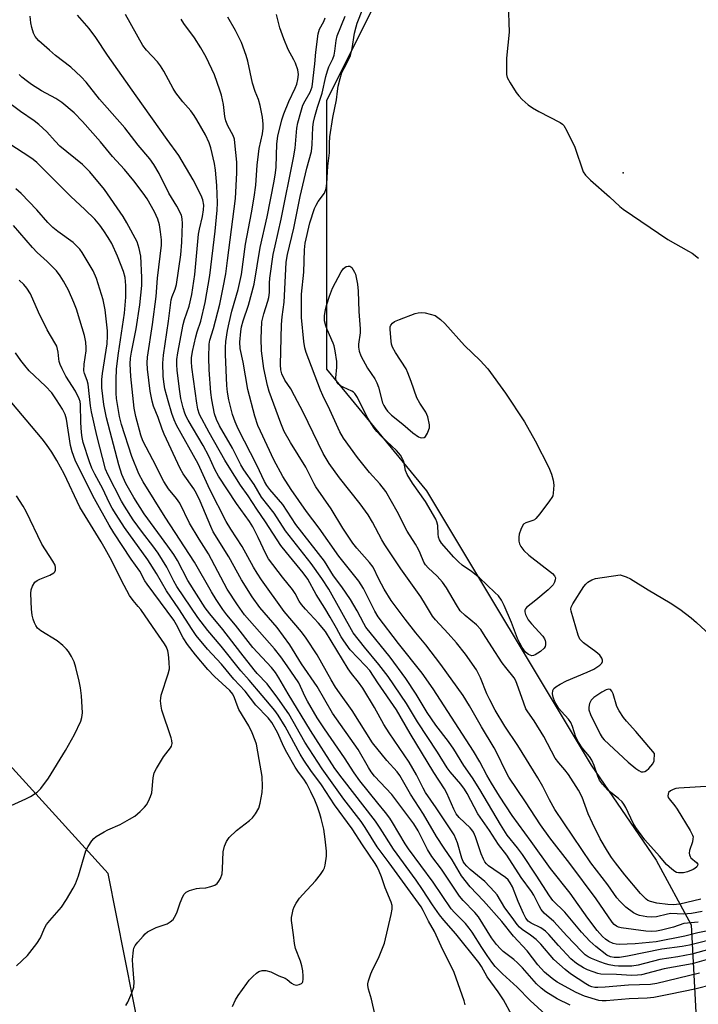
# Model space of a CAD drawing. Units: inches. Extents: x 1267760 to 1273760, y 477454 to 481455.
# Drawn here: x 1269133 to 1269327, y 478398 to 478680 of the extents above; entities that cross this region are included whole.
import ezdxf

# ---------------------------------------------------------------- set-up
doc = ezdxf.new("R2010")
doc.units = ezdxf.units.IN
doc.header["$MEASUREMENT"] = 0
for name, color, linetype in [('ELEV-Spot Elevation', 7, 'Continuous'), ('NTRL-Trees', 3, 'Continuous'), ('Undefined', 1, 'Continuous')]:
    doc.layers.add(name, color=color, linetype=linetype)

msp = doc.modelspace()

# ---------------------------------------------------------------- linework, layer by layer
at = {"layer": 'ELEV-Spot Elevation'}
msp.add_point((1269305.74, 478635.93, 221.89), dxfattribs=at)
at = {"layer": 'NTRL-Trees'}
for points in [[(1269168, 478387.46), (1269158.39, 478435.53), (1269110.31, 478488.42), (1269076.66, 478517.26), (1269043, 478536.49), (1269018.97, 478550.92), (1269014.16, 478574.95), (1269018.97, 478608.61), (1269062.23, 478642.26), (1269086.27, 478666.3), (1269119.93, 478704.76), (1269124.73, 478728.8), (1269139.16, 478762.46), (1269153.58, 478781.69), (1269168, 478810.53), (1269177.62, 478853.8), (1269196.85, 478887.45), (1269216.08, 478925.92), (1269240.12, 478983.61), (1269244.93, 479031.69), (1269268.97, 479060.53), (1269293, 479108.61), (1269331.47, 479132.65)], [(1269389.16, 478791.3), (1269317.04, 478781.69), (1269278.58, 478743.22), (1269244.93, 478704.76), (1269220.89, 478656.69), (1269220.89, 478579.76), (1269249.48, 478545.04), (1269296.58, 478466.5), (1269315.14, 478439.37), (1269325.13, 478420.81), (1269326.66, 478392.26)]]:
    msp.add_lwpolyline(points, dxfattribs=at)
at = {"layer": 'Undefined'}
for points, elevation in [([(1269327.95, 478428.19), (1269321.96, 478426.74), (1269319.97, 478426.57), (1269318.46, 478426.64), (1269315.32, 478427.05), (1269313.55, 478427.49), (1269312.78, 478427.82), (1269312.3, 478428.15), (1269310.7, 478429.85), (1269306.2, 478435.19), (1269303.53, 478438.56), (1269302.38, 478440.1), (1269301.23, 478441.89), (1269299.16, 478445.47), (1269296.91, 478449.89), (1269295.75, 478452.63), (1269293.95, 478457.33), (1269292.94, 478459.34), (1269290.05, 478463.81), (1269289.03, 478465.14), (1269287.31, 478467.15), (1269286.3, 478468.53), (1269283, 478474.71), (1269280.23, 478479.19), (1269278.44, 478481.75), (1269277.92, 478482.61), (1269277.26, 478484.22), (1269275.34, 478489.87), (1269274.92, 478490.82), (1269274.52, 478491.51), (1269272.15, 478494.41), (1269271.15, 478495.8), (1269268.11, 478500.34), (1269265.81, 478504.13), (1269264.96, 478505.35), (1269263.77, 478506.65), (1269260.57, 478509.29), (1269259.14, 478510.71), (1269258, 478512.36), (1269255.23, 478517.27), (1269254.09, 478518.9), (1269252.55, 478520.63), (1269249.9, 478523), (1269249.19, 478523.78), (1269248.7, 478524.61), (1269247.68, 478527.21), (1269247.18, 478528.25), (1269246.31, 478529.74), (1269243.95, 478533.44), (1269241.03, 478539.05), (1269237.88, 478544.81), (1269236.15, 478547.02), (1269233.18, 478550.26), (1269229.76, 478554.55), (1269225.74, 478560.09), (1269224.69, 478561.88), (1269221.85, 478568.17), (1269219.83, 478572.23), (1269219.14, 478573.77), (1269215.03, 478584.55), (1269214.67, 478585.86), (1269214.38, 478587.76), (1269213.74, 478594.59), (1269213.67, 478596.6), (1269213.73, 478601.27), (1269214.37, 478607.55), (1269214.57, 478613.94), (1269214.78, 478615.82), (1269216.14, 478621.66), (1269217.42, 478625.72), (1269217.87, 478626.75), (1269218.44, 478627.72), (1269220.31, 478630.19), (1269220.8, 478631.47), (1269220.97, 478632.9), (1269221.25, 478637.83), (1269221.71, 478641.65), (1269221.7, 478644.41), (1269221.82, 478646.27), (1269222.72, 478651.81), (1269223.73, 478656.86), (1269223.99, 478659.36), (1269224.22, 478660.71), (1269224.77, 478662.97), (1269225.28, 478664.63), (1269225.89, 478665.95), (1269227.26, 478668.48), (1269227.69, 478669.56), (1269228.17, 478671.56), (1269228.86, 478675.93), (1269229.31, 478677.72), (1269229.66, 478678.78), (1269233.03, 478687.56)], 222), ([(1269272.82, 478684.37), (1269273.07, 478676.16), (1269272.38, 478668.75), (1269272.3, 478664.95), (1269272.35, 478664.09), (1269272.55, 478663.26), (1269273.38, 478661.7), (1269275.14, 478658.91), (1269275.84, 478657.95), (1269276.84, 478656.93), (1269278.58, 478655.43), (1269279.78, 478654.6), (1269281.55, 478653.55), (1269287.66, 478650.36), (1269288.37, 478649.86), (1269288.77, 478649.46), (1269289.64, 478647.99), (1269291.92, 478643.26), (1269294.3, 478636.28), (1269294.92, 478635.31), (1269296.38, 478633.85), (1269301.8, 478629.14), (1269304.78, 478626.31), (1269305.71, 478625.58), (1269318.46, 478616.85), (1269324.41, 478613.57), (1269325.41, 478612.95), (1269327.3, 478611.58)], 222), ([(1269331.46, 478403.73), (1269326.17, 478402.48), (1269319.25, 478400.99), (1269316.38, 478400.4), (1269314.44, 478400.1), (1269312.53, 478399.89), (1269307.46, 478399.66), (1269300.84, 478399.12), (1269299.72, 478399.1), (1269298.71, 478399.2), (1269294.64, 478400.42), (1269292.3, 478401.49), (1269286.81, 478404.43), (1269285.44, 478405.45), (1269283.25, 478407.28), (1269281.31, 478409.38), (1269278.21, 478413.38), (1269274.34, 478417.56), (1269270.98, 478421.77), (1269265.78, 478427.68), (1269261.96, 478431.72), (1269259.48, 478434.86), (1269256.85, 478439.44), (1269254.51, 478442.8), (1269252.34, 478446.1), (1269248.6, 478452.48), (1269244.92, 478458.25), (1269241.84, 478463.57), (1269241.04, 478464.58), (1269238.1, 478467.86), (1269234.07, 478472.95), (1269228.21, 478482.12), (1269224.54, 478487.18), (1269223.44, 478488.83), (1269222.17, 478490.93), (1269218.16, 478498.07), (1269215.09, 478502.8), (1269213.68, 478504.7), (1269208.76, 478510.51), (1269202.27, 478519.57), (1269201, 478521.46), (1269199.99, 478523.15), (1269196.77, 478529.11), (1269193.49, 478534.02), (1269192.13, 478536.23), (1269187.48, 478545.41), (1269184.16, 478552.75), (1269177.97, 478563.78), (1269177.3, 478565.27), (1269176.65, 478567.16), (1269175.55, 478570.75), (1269174.67, 478574.21), (1269174.31, 478576.17), (1269174.14, 478577.81), (1269174.05, 478581.52), (1269174.23, 478583.84), (1269175.7, 478593.49), (1269176.47, 478599.59), (1269176.72, 478600.63), (1269177.55, 478602.72), (1269177.92, 478604.02), (1269179.2, 478612.47), (1269179.52, 478616.17), (1269179.71, 478621.48), (1269179.63, 478622.83), (1269179.38, 478623.82), (1269178.06, 478626.41), (1269175.77, 478630.14), (1269172.98, 478635.8), (1269171.47, 478638.3), (1269170.3, 478639.95), (1269167, 478643.85), (1269163.19, 478648.88), (1269155.96, 478657.02), (1269152.1, 478661.88), (1269150.69, 478663.47), (1269147.77, 478666.16), (1269143.4, 478669.57), (1269141.65, 478671.05), (1269138.61, 478673.76), (1269138.02, 478674.39), (1269137.57, 478675), (1269137.09, 478675.91), (1269136.56, 478677.53), (1269136.3, 478678.87), (1269136.09, 478680.76)], 206), ([(1269327.56, 478407), (1269315.38, 478404.05), (1269313.5, 478403.74), (1269307.24, 478403.57), (1269300.54, 478402.99), (1269298.49, 478402.92), (1269297.61, 478402.96), (1269296.78, 478403.1), (1269296.02, 478403.39), (1269295.03, 478403.96), (1269290.68, 478406.82), (1269289.08, 478408.07), (1269285.91, 478410.97), (1269282.16, 478415.27), (1269280.81, 478416.68), (1269279.24, 478417.91), (1269276.83, 478419.48), (1269276.06, 478420.16), (1269275.39, 478420.93), (1269273.94, 478422.98), (1269271.89, 478425.68), (1269269.64, 478429.38), (1269268.96, 478430.3), (1269266.11, 478433.21), (1269261.97, 478436.7), (1269260.99, 478437.63), (1269260.34, 478438.4), (1269260, 478438.95), (1269259.61, 478439.89), (1269258.34, 478444.29), (1269257.36, 478446.54), (1269252.25, 478454.29), (1269249.21, 478458.66), (1269248.5, 478459.94), (1269246.64, 478463.77), (1269244.54, 478467.36), (1269238.79, 478475.74), (1269237.31, 478478.19), (1269234.56, 478483.06), (1269231.29, 478488.52), (1269230.06, 478490.27), (1269228.02, 478492.7), (1269227.05, 478494.04), (1269220.6, 478504.74), (1269218.61, 478507.17), (1269214.88, 478511.15), (1269213.71, 478512.5), (1269213.04, 478513.47), (1269211.9, 478515.63), (1269211.16, 478516.75), (1269208.27, 478520.28), (1269204.28, 478525.5), (1269203.47, 478526.93), (1269201.33, 478531.63), (1269199.8, 478534.7), (1269198.81, 478536.23), (1269195.08, 478541.37), (1269189.96, 478549.23), (1269188.95, 478551.07), (1269187.17, 478554.93), (1269185.62, 478557.94), (1269181.27, 478565.22), (1269180.72, 478566.24), (1269180.32, 478567.23), (1269179.85, 478568.78), (1269179.25, 478571.38), (1269178.9, 478573.37), (1269178.15, 478579.39), (1269178.04, 478581.16), (1269178.06, 478582.54), (1269178.34, 478584.48), (1269179.91, 478592.57), (1269180.27, 478593.96), (1269181.6, 478597.82), (1269182.36, 478601.16), (1269183.18, 478606.89), (1269184.28, 478618.42), (1269184.54, 478619.82), (1269185.4, 478623.44), (1269185.73, 478625.35), (1269185.77, 478626.69), (1269185.49, 478628.22), (1269185, 478629.52), (1269182.73, 478633.94), (1269178.67, 478640.95), (1269175.26, 478645.53), (1269166.39, 478657.98), (1269158.24, 478669.66), (1269154.9, 478674.67), (1269152.95, 478677.27), (1269149.62, 478681.03)], 208), ([(1269336.78, 478412.94), (1269325.41, 478409.71), (1269317.42, 478408.22), (1269311, 478406.56), (1269309.84, 478406.41), (1269308.08, 478406.38), (1269303.8, 478406.66), (1269299.31, 478406.76), (1269298.48, 478406.94), (1269297.1, 478407.39), (1269295.47, 478408), (1269294.41, 478408.5), (1269292.39, 478409.74), (1269290.75, 478411.15), (1269287.23, 478414.91), (1269284.45, 478418.06), (1269283.5, 478419), (1269282.19, 478419.97), (1269279.39, 478421.32), (1269278.56, 478421.89), (1269277.89, 478422.74), (1269277.2, 478424.04), (1269275.64, 478427.51), (1269274.02, 478431.68), (1269273.4, 478432.85), (1269272.79, 478433.67), (1269272.03, 478434.41), (1269267.24, 478437.75), (1269266.59, 478438.31), (1269266.14, 478438.87), (1269265.73, 478439.61), (1269265.09, 478441.19), (1269263.46, 478446.04), (1269262.91, 478447.33), (1269262.47, 478448), (1269261.93, 478448.63), (1269258.81, 478451.58), (1269257.97, 478452.62), (1269257.29, 478453.92), (1269255.29, 478458.47), (1269254.66, 478459.7), (1269251.58, 478464.41), (1269244.76, 478475.54), (1269240.85, 478482.31), (1269235.55, 478490.07), (1269233.22, 478493.61), (1269232.05, 478494.96), (1269227.6, 478499.55), (1269225.78, 478502.04), (1269225.04, 478503.25), (1269223.73, 478505.74), (1269221.94, 478508.86), (1269220.43, 478511.44), (1269217.94, 478515.36), (1269215.51, 478519.75), (1269214.15, 478521.54), (1269209.38, 478527.31), (1269207.82, 478529.4), (1269203.43, 478536.14), (1269200.95, 478539.71), (1269198.44, 478543.56), (1269196.29, 478546.64), (1269192.99, 478551.79), (1269191.76, 478553.77), (1269187.28, 478561.64), (1269184.55, 478566.84), (1269184.05, 478568.35), (1269183.75, 478570.05), (1269182.39, 478580.4), (1269182.27, 478581.85), (1269182.27, 478583), (1269182.52, 478584.87), (1269183.46, 478589.09), (1269183.84, 478590.48), (1269184.93, 478593.54), (1269186.14, 478598.91), (1269187.5, 478606.63), (1269189.02, 478619.29), (1269189.61, 478625.33), (1269189.69, 478627.36), (1269189.48, 478632.31), (1269189.09, 478636.69), (1269188.8, 478638.68), (1269187.76, 478643.09), (1269187.27, 478644.59), (1269186.24, 478646.79), (1269183.79, 478651.17), (1269183.02, 478652.4), (1269182.07, 478653.69), (1269179.82, 478656.23), (1269177.82, 478658.81), (1269177.05, 478660.07), (1269174.36, 478665.04), (1269173.39, 478666.54), (1269172.49, 478667.67), (1269169.37, 478671.09), (1269168.31, 478672.42), (1269163.42, 478681.29)], 210), ([(1269338.39, 478416.05), (1269325.33, 478412.44), (1269321.31, 478411.68), (1269316.24, 478410.89), (1269310.01, 478409.33), (1269308.23, 478409.03), (1269304.38, 478409.06), (1269303.2, 478409.16), (1269301.75, 478409.4), (1269300.62, 478409.69), (1269299.02, 478410.27), (1269296.64, 478411.23), (1269295.67, 478411.72), (1269294.88, 478412.27), (1269293.79, 478413.28), (1269289.58, 478417.65), (1269285.84, 478421.78), (1269283.13, 478424.2), (1269282.22, 478425.26), (1269281.65, 478426.24), (1269280.12, 478429.31), (1269279.52, 478430.35), (1269276.53, 478434.37), (1269272.46, 478440.75), (1269270.1, 478443.84), (1269267.5, 478447.81), (1269264.12, 478452.62), (1269261.07, 478458.44), (1269260.34, 478459.69), (1269259.29, 478461.04), (1269256.22, 478464.6), (1269255.33, 478465.78), (1269252.66, 478470.23), (1269246.89, 478478.88), (1269243.71, 478484.13), (1269238.47, 478491.84), (1269235.84, 478495.28), (1269231.71, 478500.23), (1269228.54, 478504.34), (1269221.53, 478516.83), (1269219.55, 478519.89), (1269216.5, 478524.21), (1269209.16, 478533.52), (1269205.88, 478538.64), (1269202.27, 478543.23), (1269200.21, 478546.82), (1269197.27, 478550.97), (1269196.33, 478552.43), (1269193.94, 478557.23), (1269190.25, 478563.57), (1269189.38, 478565.37), (1269188.87, 478567.03), (1269188.41, 478569.02), (1269188.04, 478570.99), (1269187.75, 478573.16), (1269187.28, 478579.6), (1269187.19, 478583.09), (1269187.3, 478586.92), (1269187.49, 478588.07), (1269188.58, 478591.48), (1269190.36, 478598.41), (1269191.36, 478603.13), (1269192.05, 478607.04), (1269192.59, 478610.88), (1269194.8, 478628.63), (1269195.19, 478635.98), (1269195.18, 478639), (1269194.69, 478644.5), (1269194.51, 478645.64), (1269194.13, 478646.69), (1269192.67, 478649.43), (1269192.09, 478650.8), (1269191.81, 478652.08), (1269191.38, 478655.48), (1269190.82, 478658.22), (1269190.4, 478659.6), (1269188.81, 478664), (1269186.47, 478669.05), (1269184.94, 478671.73), (1269183.08, 478674.58), (1269180.11, 478678.66), (1269179.33, 478679.89)], 212), ([(1269333.72, 478417.35), (1269324.67, 478415.03), (1269322.62, 478414.67), (1269316.75, 478413.86), (1269306.93, 478411.89), (1269304.71, 478411.54), (1269303.17, 478411.45), (1269302.08, 478411.68), (1269301.07, 478412.17), (1269297.86, 478414.62), (1269296.18, 478416.2), (1269293.78, 478418.71), (1269289.01, 478424.47), (1269285.61, 478427.8), (1269284.64, 478429.14), (1269280.85, 478435.08), (1269276.9, 478441), (1269275.49, 478442.9), (1269272.56, 478446.5), (1269270.62, 478449.57), (1269264.75, 478459.53), (1269262.6, 478462.85), (1269260.15, 478466.38), (1269257.32, 478471.06), (1269255.79, 478473.27), (1269252.18, 478477.95), (1269249.61, 478481.55), (1269246.48, 478486.79), (1269243.52, 478491.31), (1269239.09, 478497.39), (1269232.11, 478506.04), (1269231.51, 478507.03), (1269229.64, 478510.65), (1269227.7, 478513.95), (1269225.29, 478517.56), (1269222.83, 478520.71), (1269220.25, 478524.91), (1269212.14, 478535.41), (1269208.38, 478541.12), (1269204.69, 478545.36), (1269203.82, 478546.49), (1269203.12, 478547.67), (1269200.93, 478552.36), (1269195.62, 478562.75), (1269194.73, 478564.77), (1269194, 478566.85), (1269192.96, 478570.99), (1269192.57, 478573.25), (1269192.34, 478575.13), (1269191.98, 478583.97), (1269191.99, 478585.98), (1269192.1, 478587.71), (1269192.57, 478590.82), (1269193.02, 478593.07), (1269193.83, 478596.4), (1269195.57, 478602.62), (1269196.51, 478606.92), (1269197.73, 478615.53), (1269199.43, 478624.56), (1269200.17, 478628.98), (1269200.61, 478632.48), (1269201.05, 478638.11), (1269201.39, 478641.26), (1269201.65, 478642.96), (1269202.53, 478647.14), (1269202.73, 478648.78), (1269202.78, 478649.88), (1269202.54, 478651.86), (1269201.9, 478655.23), (1269201.42, 478656.92), (1269200.49, 478659.19), (1269199.73, 478661.58), (1269198.39, 478667.88), (1269197.93, 478669.55), (1269196.52, 478673.29), (1269194.81, 478676.65), (1269192.67, 478680.51)], 214), ([(1269330.43, 478419.26), (1269327.1, 478418.55), (1269323.38, 478417.59), (1269315.18, 478415.96), (1269309.15, 478415.45), (1269304.55, 478415.23), (1269303.69, 478415.3), (1269302.85, 478415.48), (1269301.58, 478416.09), (1269300.64, 478416.74), (1269299.77, 478417.49), (1269298.28, 478419.2), (1269295.64, 478422.74), (1269290.54, 478429.86), (1269284.97, 478436.97), (1269279.43, 478444.69), (1269273.94, 478452.08), (1269270.32, 478457.67), (1269268.03, 478461.38), (1269266.76, 478463.62), (1269264.72, 478467.5), (1269262.92, 478470.53), (1269251.39, 478488.35), (1269248.23, 478492.86), (1269241.45, 478501.32), (1269235.64, 478508.94), (1269234.68, 478510.53), (1269231.44, 478517.02), (1269230.16, 478519.14), (1269224.35, 478526.32), (1269218.78, 478534.28), (1269215.17, 478539.07), (1269210.73, 478545.4), (1269208.42, 478549.11), (1269205.84, 478553.87), (1269201.96, 478562.1), (1269201.27, 478563.7), (1269200.34, 478566.33), (1269198.38, 478574.01), (1269197.03, 478581.78), (1269196.21, 478585.69), (1269196.11, 478587.56), (1269196.36, 478590.58), (1269196.57, 478591.93), (1269197, 478593.63), (1269198.57, 478598.1), (1269200.18, 478604.07), (1269201.88, 478614.61), (1269203.87, 478623.37), (1269205.91, 478633.6), (1269206.31, 478635.93), (1269206.48, 478637.55), (1269206.65, 478644.27), (1269206.94, 478646.5), (1269208.12, 478651.11), (1269208.65, 478652.81), (1269210.08, 478656.39), (1269211.9, 478660.17), (1269212.37, 478661.35), (1269212.69, 478662.69), (1269212.84, 478664.05), (1269212.64, 478665.42), (1269212.04, 478667.3), (1269211.56, 478668.3), (1269209.93, 478671.22), (1269208.65, 478674.28), (1269207.55, 478677.47), (1269206.56, 478681.24)], 216), ([(1269327.2, 478421.57), (1269324.13, 478421.36), (1269323.03, 478421.21), (1269320.08, 478420.17), (1269316.69, 478419.31), (1269315.26, 478419.03), (1269313.83, 478418.95), (1269312.22, 478419.06), (1269305.14, 478419.98), (1269304.42, 478420.14), (1269303.76, 478420.42), (1269303.13, 478420.92), (1269302.59, 478421.56), (1269297.95, 478428.26), (1269290.47, 478438.38), (1269284.78, 478445.7), (1269282.07, 478449.48), (1269277.79, 478456.04), (1269273.01, 478463.08), (1269271.94, 478465.05), (1269269.79, 478469.63), (1269268.83, 478471.44), (1269265.19, 478477.48), (1269261.76, 478483.51), (1269259.97, 478486.44), (1269253.61, 478495.33), (1269249.26, 478500.98), (1269246.38, 478504.42), (1269243.34, 478508.27), (1269239.35, 478513.67), (1269237.36, 478516.88), (1269235.88, 478519.69), (1269234.19, 478523.12), (1269233.16, 478524.45), (1269229.5, 478528.59), (1269228.44, 478529.99), (1269225.55, 478534.29), (1269222.24, 478539.85), (1269217.85, 478546.11), (1269217.33, 478546.99), (1269214.93, 478551.74), (1269210.53, 478558.78), (1269208.8, 478561.93), (1269207.76, 478564.36), (1269204.49, 478573.45), (1269204.04, 478575.11), (1269202.99, 478579.96), (1269202.32, 478585.01), (1269202.17, 478588.59), (1269202.39, 478593.3), (1269202.9, 478595.59), (1269204.06, 478599.21), (1269204.34, 478600.33), (1269204.52, 478601.74), (1269204.57, 478604.38), (1269204.68, 478605.81), (1269205.64, 478612.57), (1269206.15, 478615.12), (1269207.92, 478622.71), (1269211.46, 478640.24), (1269211.91, 478643.05), (1269212.42, 478648.71), (1269212.66, 478650.3), (1269213.49, 478653.36), (1269214.14, 478655.3), (1269214.74, 478656.56), (1269216.18, 478659.04), (1269216.76, 478660.59), (1269217.5, 478667.12), (1269217.78, 478670.51), (1269218.5, 478675.71), (1269218.88, 478677.09), (1269220.14, 478679.25), (1269220.46, 478680.31)], 218), ([(1269328.35, 478424.63), (1269325.27, 478424.06), (1269322.99, 478423.88), (1269319.36, 478424.05), (1269318.36, 478423.89), (1269315.28, 478423.16), (1269313.91, 478422.99), (1269312.47, 478423.13), (1269310.43, 478423.53), (1269309.61, 478423.79), (1269308.67, 478424.26), (1269306.45, 478425.9), (1269304.72, 478427.57), (1269303.9, 478428.59), (1269301.28, 478432.27), (1269296.49, 478438.54), (1269286.21, 478453.87), (1269284.62, 478456.64), (1269282.72, 478460.4), (1269281.26, 478462.87), (1269275.61, 478472.15), (1269271.87, 478477.7), (1269269.11, 478482.22), (1269267.54, 478485.16), (1269266.74, 478486.97), (1269264.95, 478491.52), (1269263.75, 478493.75), (1269260.58, 478498.25), (1269258.06, 478501.5), (1269255.71, 478504.2), (1269252.05, 478508.07), (1269251.14, 478509.16), (1269249.18, 478512.5), (1269247.8, 478514.67), (1269242.11, 478522.65), (1269237.55, 478529.53), (1269236.71, 478531.01), (1269234.07, 478536.07), (1269232.79, 478538.15), (1269230.49, 478541.24), (1269224.59, 478548.67), (1269221.65, 478552.78), (1269219.96, 478555.69), (1269214.17, 478567.52), (1269211.75, 478572.17), (1269210.65, 478574.16), (1269208.98, 478576.7), (1269208.13, 478578.45), (1269207.84, 478579.65), (1269207.74, 478581.06), (1269207.96, 478592.6), (1269208.15, 478594.78), (1269208.78, 478598.98), (1269209.19, 478608.43), (1269209.37, 478610.43), (1269209.73, 478612.56), (1269211.48, 478620.13), (1269213.35, 478629.2), (1269215.27, 478637.33), (1269216.55, 478642.06), (1269216.81, 478644.07), (1269216.96, 478649.02), (1269217.14, 478650.43), (1269217.49, 478652.08), (1269218.3, 478654.79), (1269219.63, 478658.75), (1269220.68, 478663.5), (1269221.12, 478665.14), (1269221.57, 478666.33), (1269222.67, 478668.56), (1269223.04, 478669.59), (1269223.27, 478670.73), (1269223.63, 478673.84), (1269223.93, 478675.14), (1269226.16, 478680.8)], 220), ([(1269290.56, 478397.9), (1269286.83, 478399.63), (1269283.63, 478401.7), (1269282.22, 478402.74), (1269280.97, 478403.92), (1269276.91, 478408.54), (1269275.52, 478409.97), (1269274.41, 478410.92), (1269271.41, 478413.22), (1269270.62, 478413.97), (1269269.51, 478415.22), (1269268.03, 478417.17), (1269264.33, 478423.17), (1269263.29, 478424.4), (1269259.98, 478427.82), (1269258.93, 478429.03), (1269253.75, 478436.8), (1269250.99, 478440.41), (1269249.78, 478442.37), (1269247.12, 478447.76), (1269245.83, 478449.76), (1269239.59, 478458.1), (1269234.63, 478463.37), (1269233.64, 478464.62), (1269232.88, 478465.83), (1269229.96, 478471.03), (1269222.58, 478481.36), (1269218.2, 478489.06), (1269213.74, 478495.52), (1269210.39, 478500.96), (1269206.74, 478505.91), (1269201.83, 478511.66), (1269199.65, 478514.64), (1269196.56, 478519.57), (1269192.9, 478526.15), (1269188.5, 478533.3), (1269187.77, 478534.79), (1269184.71, 478542.05), (1269183.7, 478544.24), (1269182.95, 478545.52), (1269179.9, 478549.88), (1269179.02, 478551.4), (1269174.4, 478561.17), (1269173.83, 478562.68), (1269172.76, 478565.98), (1269171.4, 478569.19), (1269171.03, 478570.61), (1269170.47, 478573.52), (1269169.64, 478579.84), (1269169.56, 478581.58), (1269169.66, 478583.22), (1269171.08, 478592.59), (1269172.13, 478600.6), (1269172.54, 478605.82), (1269173.7, 478615.26), (1269173.7, 478616.79), (1269173.42, 478619.08), (1269173.1, 478621.07), (1269172.63, 478622.75), (1269171.68, 478624.77), (1269169.58, 478628.52), (1269168.47, 478630.17), (1269165.8, 478633.7), (1269163.13, 478636.93), (1269159.66, 478640.61), (1269156.22, 478644.84), (1269151.12, 478650.64), (1269148.68, 478653.09), (1269145.19, 478656.13), (1269143.42, 478657.27), (1269139.34, 478659.41), (1269136.46, 478661.25), (1269135.31, 478662.09), (1269133.77, 478663.37), (1269133, 478664.14)], 204), ([(1269283.54, 478395.22), (1269279.09, 478399.2), (1269275.44, 478402.97), (1269271.19, 478406.87), (1269269.11, 478408.96), (1269268.15, 478410.15), (1269266.83, 478412.04), (1269265.25, 478414.4), (1269262.51, 478418.73), (1269261.67, 478419.89), (1269260.59, 478421.2), (1269257.47, 478424.33), (1269256.55, 478425.41), (1269251.38, 478433.01), (1269244.36, 478442.57), (1269243.4, 478444.05), (1269239.78, 478450.14), (1269238.98, 478451.34), (1269237.78, 478452.94), (1269235.53, 478455.63), (1269230.39, 478462.05), (1269228.78, 478464.35), (1269226.04, 478468.58), (1269220.28, 478476.89), (1269218.22, 478480.06), (1269215.44, 478484.79), (1269214.75, 478486.07), (1269213.45, 478489.01), (1269212.91, 478490.04), (1269209.59, 478494.97), (1269207.81, 478497.46), (1269205.99, 478499.75), (1269197.42, 478509.52), (1269195.37, 478512.34), (1269192.43, 478516.9), (1269187.14, 478527), (1269184.43, 478531.2), (1269181.72, 478535.71), (1269178.94, 478541.44), (1269177.96, 478542.84), (1269175.64, 478545.58), (1269174.32, 478547.71), (1269171.24, 478553.84), (1269168.35, 478559.33), (1269167.81, 478560.89), (1269166.3, 478566.22), (1269165.9, 478568.6), (1269164.88, 478577.72), (1269164.76, 478581.31), (1269164.85, 478582.98), (1269165.05, 478584.68), (1269166.41, 478591.31), (1269167.49, 478598.25), (1269168.03, 478603.71), (1269168.05, 478606.04), (1269167.73, 478612.16), (1269167.31, 478614.35), (1269166.69, 478616.19), (1269163.78, 478621.69), (1269162.7, 478623.44), (1269157.34, 478631.21), (1269153.22, 478636.28), (1269151.05, 478638.36), (1269144.61, 478643.6), (1269143.22, 478645.02), (1269140.89, 478647.67), (1269138.58, 478649.76), (1269137.25, 478650.82), (1269133.37, 478653.48), (1269128.89, 478656.84)], 202), ([(1269273.83, 478395.02), (1269271.46, 478399.36), (1269269.94, 478401.71), (1269266.86, 478405.96), (1269265.2, 478408.9), (1269264.44, 478410.03), (1269257.81, 478418.3), (1269254.47, 478422.17), (1269253.21, 478423.74), (1269251.22, 478426.53), (1269248.35, 478430.96), (1269246.52, 478433.62), (1269240, 478442.44), (1269236.17, 478448.54), (1269234.87, 478450.48), (1269225.31, 478462.8), (1269223.27, 478465.58), (1269216.28, 478476.39), (1269209.88, 478486.9), (1269207.22, 478491.54), (1269206.28, 478493.01), (1269205.1, 478494.44), (1269199.83, 478500.17), (1269194.85, 478506.52), (1269192.39, 478509.49), (1269191.23, 478511.01), (1269189.3, 478513.91), (1269187.95, 478516.12), (1269183.16, 478524.56), (1269174.71, 478537.5), (1269168.4, 478547.57), (1269167.17, 478549.84), (1269165.16, 478554.79), (1269162.23, 478563.95), (1269161.68, 478566.3), (1269160.82, 478571.41), (1269160.72, 478572.98), (1269160.71, 478576.75), (1269160.83, 478579.92), (1269161.35, 478584.34), (1269163.08, 478595.82), (1269163.44, 478600.4), (1269163.47, 478603.72), (1269163.27, 478606.04), (1269162.83, 478607.72), (1269161.13, 478612.13), (1269159.44, 478615.72), (1269158.46, 478617.48), (1269157.23, 478619.37), (1269156.06, 478620.96), (1269154.59, 478622.7), (1269151.77, 478625.46), (1269147.71, 478629.15), (1269137.98, 478638.91), (1269136.95, 478639.8), (1269135.76, 478640.65), (1269130.59, 478643.98)], 200), ([(1269260.5, 478397.94), (1269260.22, 478399.08), (1269257.4, 478407.16), (1269253.69, 478414.75), (1269251.76, 478418.95), (1269250.02, 478421.87), (1269248.5, 478424.98), (1269247.93, 478425.97), (1269238.8, 478438.58), (1269235.38, 478443.17), (1269231.92, 478448.73), (1269230.75, 478450.42), (1269225.82, 478456.79), (1269219.66, 478465.44), (1269214.63, 478473.1), (1269210.06, 478481.2), (1269206.97, 478485.7), (1269203.85, 478489.81), (1269201.05, 478492.76), (1269200.16, 478493.8), (1269196.32, 478498.65), (1269191.23, 478505.36), (1269187.51, 478509.78), (1269186.19, 478511.53), (1269181.23, 478519.31), (1269178.25, 478525.03), (1269177.21, 478526.79), (1269175.52, 478529.19), (1269168.7, 478538.4), (1269165.76, 478543.1), (1269163.49, 478547.11), (1269162.34, 478549.69), (1269161.49, 478552.43), (1269157.96, 478565.91), (1269157.21, 478569.71), (1269156.66, 478574.49), (1269156.64, 478576.83), (1269156.8, 478578.6), (1269158.11, 478587.05), (1269158.26, 478589.33), (1269158.21, 478590.77), (1269157.53, 478596.76), (1269156.98, 478599.68), (1269155.12, 478605.77), (1269154.15, 478607.91), (1269151.02, 478613.17), (1269150.32, 478614.11), (1269149.51, 478614.99), (1269148.41, 478615.99), (1269144.06, 478619.15), (1269142.59, 478620.36), (1269141.16, 478621.79), (1269138, 478625.37), (1269133.58, 478630.07), (1269132.02, 478631.4)], 198), ([(1269234.75, 478394.88), (1269233.72, 478399.56), (1269232.9, 478402.43), (1269232.73, 478403.48), (1269232.73, 478404.01), (1269232.88, 478404.86), (1269233.53, 478406.82), (1269234.11, 478408.17), (1269235.76, 478411.27), (1269237.43, 478415.63), (1269239.39, 478423.84), (1269239.67, 478425.3), (1269239.64, 478426.37), (1269239.38, 478427.37), (1269237.68, 478431.38), (1269236.57, 478434.6), (1269235.94, 478436.17), (1269235.32, 478437.44), (1269234.75, 478438.39), (1269231.14, 478443.69), (1269228.22, 478448.27), (1269223.15, 478455.2), (1269219.47, 478460.85), (1269216.35, 478464.97), (1269214.39, 478467.93), (1269213.3, 478469.69), (1269209.06, 478477.56), (1269207.06, 478480.84), (1269206.09, 478482.13), (1269202.45, 478486.49), (1269198.76, 478490.83), (1269196.39, 478493.49), (1269190.75, 478500.55), (1269186.97, 478505.05), (1269184.03, 478508.79), (1269178.1, 478517.67), (1269177.24, 478519.16), (1269175.17, 478523.14), (1269172.68, 478527.18), (1269171.23, 478529.22), (1269168.27, 478533.08), (1269165.62, 478536.7), (1269163.08, 478540.57), (1269162.24, 478542.03), (1269158.31, 478549.69), (1269157.65, 478551.22), (1269155.23, 478560.82), (1269153.65, 478567.59), (1269153.34, 478569.33), (1269152.71, 478575.53), (1269152.43, 478576.55), (1269151.64, 478578.52), (1269151.49, 478579.3), (1269151.56, 478581.25), (1269152.1, 478585.06), (1269152.14, 478585.87), (1269152.04, 478587.52), (1269151.61, 478589.45), (1269150.33, 478593.86), (1269149.33, 478596.97), (1269148.62, 478598.91), (1269147.08, 478602.42), (1269145.65, 478604.98), (1269144.7, 478606.48), (1269143.6, 478607.9), (1269142.21, 478609.37), (1269140.97, 478610.59), (1269138.11, 478613.17), (1269136.74, 478614.57), (1269131.33, 478620.94)], 196), ([(1269193.96, 478397.47), (1269194.85, 478399.36), (1269195.64, 478400.63), (1269198.05, 478404.07), (1269198.78, 478405), (1269199.77, 478406.05), (1269200.8, 478407.03), (1269201.48, 478407.5), (1269202.5, 478407.8), (1269203.56, 478407.82), (1269204.92, 478407.4), (1269207.28, 478406.29), (1269209.06, 478405.55), (1269209.6, 478405.2), (1269210.83, 478404.13), (1269211.54, 478403.73), (1269212.28, 478403.62), (1269213.01, 478403.75), (1269213.67, 478404.03), (1269213.99, 478404.32), (1269214.11, 478404.53), (1269214.24, 478405.3), (1269214.23, 478406.17), (1269214.09, 478407.66), (1269213.83, 478409.15), (1269213.43, 478410.48), (1269212.03, 478414.09), (1269211.7, 478415.49), (1269211.45, 478418), (1269210.9, 478422.09), (1269210.9, 478422.96), (1269211.02, 478423.81), (1269211.35, 478425.22), (1269211.65, 478426.02), (1269212.2, 478427), (1269213.14, 478428.43), (1269214.06, 478429.55), (1269217.74, 478433.44), (1269219.12, 478435.21), (1269219.91, 478436.36), (1269220.27, 478437.11), (1269220.5, 478437.92), (1269220.9, 478440.45), (1269220.86, 478441.88), (1269220.5, 478445.36), (1269220.07, 478448.21), (1269219.38, 478451.26), (1269218.99, 478452.64), (1269218.34, 478454.56), (1269217.53, 478456.47), (1269216.43, 478458.88), (1269215.25, 478461.13), (1269214.35, 478462.53), (1269212.84, 478464.51), (1269211.88, 478465.92), (1269209.49, 478470.16), (1269208.67, 478471.74), (1269206.88, 478475.88), (1269205.27, 478478.72), (1269204.19, 478480.02), (1269200.62, 478483.7), (1269197.63, 478487.66), (1269194.33, 478491.13), (1269190.79, 478495.38), (1269186.85, 478499.73), (1269183.62, 478503.65), (1269182.43, 478505.35), (1269178.67, 478511.24), (1269175.14, 478516.36), (1269172.21, 478521.35), (1269169.76, 478525.21), (1269163.07, 478534.55), (1269160.69, 478538.19), (1269159.55, 478540.08), (1269158.72, 478541.64), (1269156.87, 478545.58), (1269154.59, 478549.73), (1269153.77, 478551.45), (1269153.07, 478553.3), (1269151.31, 478558.86), (1269150.96, 478560.22), (1269150.76, 478561.72), (1269150.6, 478564.51), (1269150.54, 478569.68), (1269150.41, 478570.53), (1269150.16, 478571.3), (1269149.06, 478573.52), (1269146.34, 478577.82), (1269145.27, 478579.85), (1269144.68, 478581.17), (1269144.41, 478581.98), (1269144.27, 478582.78), (1269144.13, 478584.71), (1269143.71, 478586.35), (1269143.19, 478587.36), (1269140.98, 478591.08), (1269138.5, 478596.07), (1269136.21, 478601.32), (1269135.19, 478602.98), (1269134.3, 478604.06), (1269132.97, 478605.24)], 194), ([(1269163.43, 478397.78), (1269164.05, 478398.75), (1269165.22, 478401.41), (1269165.78, 478403.04), (1269165.86, 478404.47), (1269165.45, 478409.17), (1269165.43, 478410.96), (1269165.65, 478413.63), (1269165.81, 478414.16), (1269166.17, 478414.9), (1269166.87, 478415.84), (1269168.41, 478417.64), (1269169.02, 478418.27), (1269169.68, 478418.81), (1269170.65, 478419.35), (1269172.19, 478420.05), (1269175.27, 478421.15), (1269176.18, 478421.7), (1269176.97, 478422.38), (1269177.44, 478423.05), (1269178.06, 478424.29), (1269179.03, 478427.1), (1269179.79, 478428.93), (1269180.19, 478429.64), (1269180.73, 478430.2), (1269181.72, 478430.65), (1269183.66, 478431.19), (1269184.51, 478431.34), (1269186.37, 478431.47), (1269187.82, 478431.79), (1269188.92, 478432.17), (1269189.59, 478432.65), (1269190.1, 478433.33), (1269190.51, 478434.1), (1269190.99, 478435.47), (1269191.14, 478436.89), (1269191.3, 478441.72), (1269191.7, 478443.35), (1269192.22, 478444.65), (1269193.06, 478445.78), (1269195.15, 478447.79), (1269198.88, 478450.67), (1269199.75, 478451.44), (1269200.57, 478452.55), (1269201.51, 478454.25), (1269201.93, 478455.6), (1269202.47, 478458.71), (1269202.55, 478460.43), (1269202.45, 478463.31), (1269201.64, 478468.18), (1269200.8, 478472.5), (1269200.48, 478473.61), (1269199.65, 478475.75), (1269198.61, 478477.79), (1269195.82, 478482.47), (1269195.3, 478483.7), (1269194.58, 478485.81), (1269194.09, 478486.8), (1269193.22, 478487.84), (1269188.84, 478491.92), (1269186.96, 478493.87), (1269183.4, 478498.07), (1269181.1, 478501.06), (1269179.89, 478502.92), (1269178.01, 478506.62), (1269177.21, 478507.99), (1269169.55, 478518.26), (1269168.93, 478519.23), (1269167.46, 478521.99), (1269164.99, 478525.44), (1269160, 478533.01), (1269158.72, 478535.16), (1269154.55, 478542.73), (1269150.09, 478551.42), (1269148.97, 478553.75), (1269148.12, 478556.14), (1269147.64, 478557.96), (1269146.55, 478565.53), (1269146.13, 478566.82), (1269145.39, 478568.33), (1269143.69, 478571.07), (1269142.28, 478572.99), (1269140.48, 478574.97), (1269135.86, 478579.37), (1269134.55, 478580.85), (1269133.48, 478582.26), (1269131.94, 478584.44)], 192), ([(1269132.23, 478409.07), (1269135.34, 478412.11), (1269138.01, 478415.47), (1269139.08, 478417.11), (1269140.26, 478419.89), (1269140.81, 478420.89), (1269141.72, 478422.06), (1269145.03, 478425.93), (1269146.49, 478428.11), (1269148.44, 478431.33), (1269149.12, 478432.6), (1269149.91, 478434.85), (1269152.03, 478442), (1269152.66, 478443.28), (1269153.79, 478444.9), (1269154.35, 478445.53), (1269155.02, 478446.07), (1269157.24, 478447.49), (1269158.29, 478448.02), (1269161.83, 478449.52), (1269164.57, 478451.06), (1269166.02, 478451.97), (1269167.58, 478453.27), (1269168.84, 478454.46), (1269169.37, 478455.14), (1269169.94, 478456.18), (1269170.54, 478457.54), (1269170.87, 478458.64), (1269171.26, 478462.92), (1269171.57, 478464.31), (1269172.23, 478465.6), (1269174.23, 478468.87), (1269176.29, 478471.5), (1269176.52, 478471.97), (1269176.69, 478472.72), (1269176.68, 478473.53), (1269176.48, 478474.38), (1269173.78, 478482.29), (1269173.54, 478483.44), (1269173.4, 478484.89), (1269173.44, 478485.73), (1269173.61, 478486.52), (1269175.6, 478492.62), (1269175.93, 478494.03), (1269175.89, 478495.98), (1269175.66, 478498.2), (1269175.47, 478499.27), (1269175.13, 478500.3), (1269174.58, 478501.24), (1269171.06, 478506.17), (1269167.76, 478511.04), (1269167.05, 478511.93), (1269165.53, 478513.58), (1269164.57, 478515.03), (1269162.98, 478517.9), (1269158.96, 478525.84), (1269157.57, 478528.36), (1269156.41, 478530.36), (1269150.28, 478540.3), (1269145.88, 478549.86), (1269143.77, 478553.69), (1269142.35, 478556.02), (1269140.79, 478558.22), (1269139.51, 478559.86), (1269129.35, 478571.95)], 190), ([(1269130.7, 478455.01), (1269134.9, 478456.88), (1269136.19, 478457.55), (1269138.15, 478458.84), (1269139.13, 478459.84), (1269141.34, 478462.77), (1269146.2, 478470.73), (1269148.77, 478475.29), (1269150.61, 478479.1), (1269150.94, 478480.17), (1269151.11, 478481.52), (1269150.77, 478486.38), (1269150.49, 478488.6), (1269150.13, 478490.55), (1269149.22, 478494.49), (1269148.67, 478496.11), (1269147.93, 478497.62), (1269147.08, 478499.07), (1269146.54, 478499.74), (1269145.47, 478500.79), (1269143.85, 478502.06), (1269139.17, 478504.95), (1269138.25, 478505.75), (1269137.73, 478506.48), (1269137.35, 478507.24), (1269136.95, 478508.31), (1269136.67, 478509.41), (1269136.49, 478511.17), (1269136.27, 478515.59), (1269136.41, 478516.72), (1269136.79, 478517.73), (1269137.49, 478518.85), (1269138.11, 478519.35), (1269138.86, 478519.71), (1269141.78, 478520.85), (1269142.9, 478521.5), (1269143.2, 478521.84), (1269143.37, 478522.29), (1269143.39, 478523.05), (1269143.22, 478523.76), (1269142.62, 478524.87), (1269139.44, 478529.72), (1269134.99, 478539.12), (1269134.1, 478540.63), (1269132.19, 478543.57)], 188), ([(1269335.61, 478460.77), (1269321.65, 478459.92), (1269320.82, 478459.81), (1269320, 478459.57), (1269319.25, 478459.19), (1269318.7, 478458.67), (1269318.54, 478458.23), (1269318.52, 478457.76), (1269318.63, 478457.29), (1269318.84, 478456.87), (1269320.49, 478454.88), (1269321.18, 478453.9), (1269324.91, 478447.79), (1269325.56, 478446.51), (1269325.69, 478445.98), (1269325.68, 478445.45), (1269325.5, 478444.63), (1269324.72, 478442.15), (1269324.61, 478441.34), (1269324.66, 478440.86), (1269324.83, 478440.41), (1269325.09, 478440.03), (1269326.73, 478438.67), (1269327.06, 478438.16), (1269326.99, 478437.83), (1269326.76, 478437.48), (1269326.23, 478437), (1269325.73, 478436.7), (1269324.08, 478436), (1269322.97, 478435.71), (1269321.55, 478435.7), (1269321.01, 478435.83), (1269320.52, 478436.07), (1269319.6, 478436.73), (1269318.1, 478438.11), (1269316.12, 478440.48), (1269311.89, 478445.13), (1269309.34, 478448.7), (1269308.55, 478449.92), (1269306.48, 478454.45), (1269305.93, 478455.4), (1269305.39, 478456.04), (1269304.35, 478457.01), (1269301.33, 478459.39), (1269299.78, 478461.12), (1269298.93, 478462.27), (1269298.43, 478463.33), (1269297.42, 478466.44), (1269296.74, 478467.99), (1269296.06, 478468.95), (1269293.99, 478471.46), (1269292.9, 478473.09), (1269292.13, 478474.57), (1269291.22, 478477.56), (1269290.71, 478478.77), (1269290.06, 478479.68), (1269288.06, 478481.84), (1269287.34, 478482.74), (1269286.16, 478484.68), (1269285.7, 478485.96), (1269285.53, 478486.96), (1269285.56, 478487.85), (1269285.84, 478488.44), (1269286.44, 478488.97), (1269287.69, 478489.71), (1269289.53, 478490.66), (1269295.44, 478493.12), (1269297.33, 478494), (1269299.01, 478495.16), (1269299.57, 478495.72), (1269299.79, 478496.13), (1269299.79, 478496.6), (1269299.64, 478497.09), (1269299.03, 478498.01), (1269297.93, 478498.94), (1269294.4, 478501.5), (1269293.77, 478502.06), (1269293.35, 478502.59), (1269292.87, 478503.73), (1269290.8, 478510.61), (1269290.74, 478511.15), (1269290.81, 478511.68), (1269291.28, 478512.69), (1269294.5, 478517.63), (1269295.03, 478518.33), (1269295.62, 478518.9), (1269296.77, 478519.54), (1269297.83, 478519.88), (1269304.81, 478520.93), (1269306.58, 478520.4), (1269307.83, 478519.85), (1269312.87, 478516.66), (1269319.16, 478512.97), (1269321.9, 478511.16), (1269325.17, 478508.7), (1269326.72, 478507.35), (1269330.52, 478503.77)], 224)]:
    msp.add_lwpolyline(points, dxfattribs=dict(at, elevation=elevation))
at = {"layer": 'Undefined', "elevation": 224}
for points in [[(1269248.13, 478560.11), (1269248.79, 478560.28), (1269249.16, 478560.58), (1269249.75, 478561.48), (1269250.17, 478562.51), (1269250.28, 478563.05), (1269250.28, 478563.9), (1269249.83, 478566.17), (1269249.25, 478567.47), (1269247.53, 478570.09), (1269246.72, 478571.58), (1269245.12, 478576.25), (1269244.17, 478578.76), (1269243.68, 478579.85), (1269240.59, 478584.61), (1269239.75, 478586.12), (1269239.49, 478586.95), (1269239.34, 478587.83), (1269239.03, 478591.11), (1269239.12, 478591.95), (1269239.29, 478592.4), (1269239.72, 478592.99), (1269240.36, 478593.47), (1269241.72, 478594.05), (1269246.24, 478595.7), (1269247.09, 478595.95), (1269247.94, 478596.04), (1269249.1, 478595.88), (1269251.99, 478595.12), (1269253.49, 478593.99), (1269254.68, 478592.83), (1269260.34, 478586.58), (1269264.78, 478582.32), (1269267, 478579.94), (1269272.07, 478572.92), (1269277.49, 478564.75), (1269280.57, 478559.29), (1269284.42, 478551.63), (1269285.22, 478549.73), (1269285.71, 478548.04), (1269285.86, 478546.62), (1269285.74, 478544.36), (1269285.55, 478543.56), (1269285.31, 478543.06), (1269284.68, 478542.1), (1269281.87, 478538.38), (1269280.75, 478537.07), (1269280.32, 478536.73), (1269279.87, 478536.5), (1269277.86, 478535.87), (1269277.23, 478535.45), (1269276.8, 478534.77), (1269276.47, 478533.98), (1269276.01, 478532.58), (1269275.86, 478531.73), (1269275.87, 478530.6), (1269276.04, 478529.79), (1269276.42, 478529.07), (1269277.29, 478527.96), (1269278.76, 478526.57), (1269285.49, 478521.3), (1269286.06, 478520.72), (1269286.33, 478520.06), (1269286.29, 478519.58), (1269286.07, 478518.84), (1269285.69, 478518.13), (1269285.32, 478517.68), (1269284.22, 478516.66), (1269280.78, 478513.74), (1269278.1, 478511.6), (1269277.79, 478511.27), (1269277.6, 478510.86), (1269277.59, 478510.38), (1269277.8, 478509.6), (1269278.56, 478508.06), (1269279.46, 478506.96), (1269282.73, 478503.39), (1269283.22, 478502.67), (1269283.41, 478502.18), (1269283.49, 478501.68), (1269283.47, 478500.92), (1269283.37, 478500.44), (1269283.13, 478499.99), (1269282.06, 478499.01), (1269280.58, 478498.04), (1269280.07, 478497.85), (1269279.57, 478497.82), (1269278.62, 478498.2), (1269277.79, 478498.89), (1269276.8, 478500.19), (1269276.12, 478501.43), (1269275.53, 478502.73), (1269273.79, 478507.3), (1269271.71, 478512.23), (1269270.88, 478513.76), (1269270.06, 478514.92), (1269269.05, 478515.95), (1269264.61, 478520.09), (1269262.34, 478521.88), (1269259.71, 478523.75), (1269258.65, 478524.64), (1269257.33, 478526.02), (1269253.78, 478530.07), (1269253.22, 478530.98), (1269252.94, 478531.72), (1269252.79, 478532.72), (1269252.69, 478535.05), (1269252.44, 478536.1), (1269252.12, 478536.88), (1269249.22, 478541.94), (1269245.46, 478547.23), (1269243.91, 478549.63), (1269243.44, 478550.82), (1269242.94, 478553.38), (1269242.59, 478554.17), (1269241.99, 478555.16), (1269240.92, 478556.54), (1269236.64, 478560.54), (1269235.23, 478561.98), (1269234.5, 478562.88), (1269232.48, 478566.03), (1269229.69, 478571.65), (1269228.98, 478572.82), (1269228.58, 478573.19), (1269228.1, 478573.5), (1269225.67, 478574.62), (1269224.9, 478575.06), (1269224.24, 478575.6), (1269223.81, 478576.19), (1269223.58, 478576.82), (1269223.54, 478577.34), (1269223.8, 478580.35), (1269223.8, 478582), (1269223.36, 478585.08), (1269223.07, 478586.46), (1269222.81, 478587.26), (1269221.06, 478591.16), (1269220.66, 478592.24), (1269220.31, 478593.65), (1269220.3, 478595.01), (1269220.58, 478596.91), (1269220.93, 478598.26), (1269221.68, 478600.64), (1269222.61, 478602.97), (1269225.09, 478607.68), (1269225.73, 478608.56), (1269226.47, 478609.13), (1269227.11, 478609.31), (1269227.51, 478609.26), (1269228.07, 478608.87), (1269228.53, 478608.25), (1269228.92, 478607.53), (1269229.13, 478606.93), (1269229.69, 478604.14), (1269229.93, 478602.16), (1269230.13, 478596.31), (1269230.53, 478591.35), (1269230.49, 478590.19), (1269230.04, 478586.99), (1269229.99, 478586.12), (1269230.19, 478584.91), (1269230.65, 478583.63), (1269232.61, 478580.05), (1269234.69, 478577), (1269235.3, 478575.88), (1269235.76, 478574.61), (1269236.91, 478570.17), (1269237.22, 478569.38), (1269237.8, 478568.41), (1269238.31, 478567.8), (1269239.47, 478566.68), (1269242.69, 478564.02), (1269245.53, 478561.54), (1269247.17, 478560.42), (1269247.65, 478560.21)], [(1269301.57, 478488.27), (1269300.84, 478488.08), (1269299.59, 478487.37), (1269297.37, 478485.9), (1269296.56, 478485.13), (1269296.11, 478484.16), (1269295.89, 478483.08), (1269295.92, 478482.3), (1269296.34, 478481.04), (1269299.11, 478475.37), (1269299.71, 478474.41), (1269300.29, 478473.75), (1269307.11, 478467.4), (1269309.29, 478465.57), (1269310.19, 478464.95), (1269310.88, 478464.64), (1269311.39, 478464.6), (1269311.89, 478464.74), (1269312.37, 478465.03), (1269313.04, 478465.58), (1269314.23, 478466.89), (1269314.56, 478467.79), (1269314.71, 478469.83), (1269309.36, 478476.11), (1269306.7, 478479.07), (1269305.85, 478480.19), (1269304.58, 478482.06), (1269303.9, 478483.29), (1269302.82, 478486.9), (1269302.51, 478487.66), (1269302.07, 478488.14)]]:
    msp.add_lwpolyline(points, close=True, dxfattribs=at)

doc.saveas('drawing.dxf')
